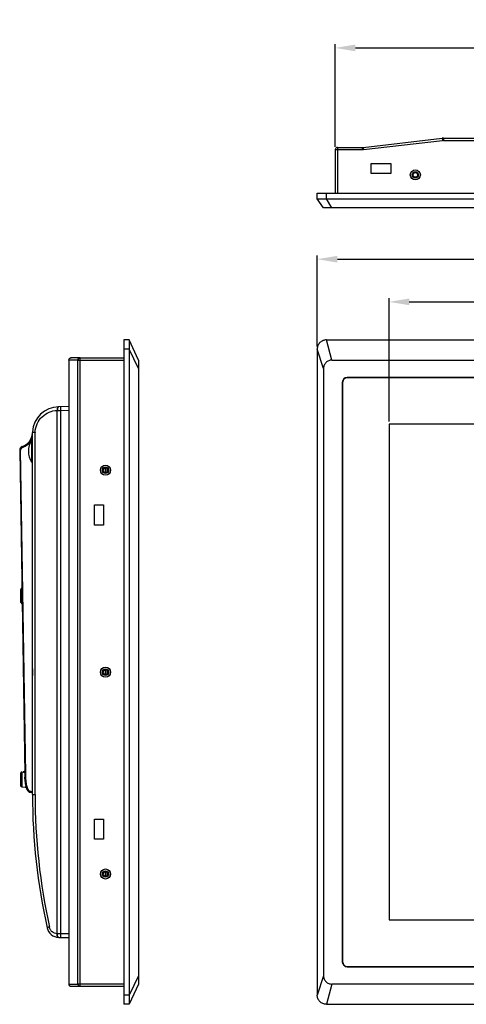
# Model space of a CAD drawing. Units: millimetres. Extents: x -282 to 1719, y -1210 to -61.
# Drawn here: x -282 to -38, y -769 to -233 of the extents above; entities that cross this region are included whole.
import ezdxf

# ---------------------------------------------------------------- set-up
doc = ezdxf.new("R2010")
doc.units = ezdxf.units.MM
doc.header["$LTSCALE"] = 16.335
doc.header["$PDMODE"] = 3
doc.header["$PDSIZE"] = 8
doc.layers.get('0').update_dxf_attribs({"linetype": 'CONTINUOUS'})
doc.layers.get('Defpoints').update_dxf_attribs({"linetype": 'CONTINUOUS'})
doc.layers.add('DIM', color=7, linetype='CONTINUOUS')
doc.styles.get("Standard").update_dxf_attribs({"font": 'txt.shx'})
doc.dimstyles.get("Standard").update_dxf_attribs({"dimtxt": 3.5, "dimasz": 3.5, "dimexe": 0.18, "dimexo": 0.0625, "dimgap": 0.09, "dimtad": 1, "dimdsep": 46, "dimtxsty": 'Standard', "dimcen": 0.09, "dimadec": 0, "dimazin": 0, "dimtol": 1, "dimtp": 0.01, "dimtm": 0.01, "dimtfac": 1, "dimtofl": 0, "dimtmove": 0, "dimatfit": 3, "dimfxl": 1, "dimtolj": 1, "dimarcsym": 0})

# ---------------------------------------------------------------- blocks, each defined once
blk = doc.blocks.new('*D2')
at = {"layer": 'Defpoints', "color": 0, "transparency": 16777216}
for p in [(398.16, -386.38), (-80.48, -453.06), (398.16, -453.06)]:
    blk.add_point(p, dxfattribs=at)
at = {"layer": 'DIM', "color": 0, "lineweight": -2, "transparency": 16777216}
for p, q in [((-80.48, -451.56), (-80.48, -384.38)), ((398.16, -451.56), (398.16, -384.38)), ((-69.48, -386.38), (387.16, -386.38))]:
    blk.add_line(p, q, dxfattribs=at)
at = {"layer": 'DIM', "color": 0, "transparency": 16777216}
for points in [[(-69.48, -384.55), (-69.48, -388.21), (-80.48, -386.38)], [(387.16, -388.21), (387.16, -384.55), (398.16, -386.38)]]:
    blk.add_solid(points, dxfattribs=at)
at = {"layer": 'DIM', "color": 0, "transparency": 16777216, "insert": (158.84, -378.88), "char_height": 12, "attachment_point": 5}
blk.add_mtext('\\A1;478.6', dxfattribs=at)
blk = doc.blocks.new('*D3')
at = {"layer": 'Defpoints', "color": 0, "transparency": 16777216}
for p in [(437.34, -363.13), (-119.66, -412.12), (437.34, -412.12)]:
    blk.add_point(p, dxfattribs=at)
at = {"layer": 'DIM', "color": 0, "lineweight": -2, "transparency": 16777216}
for p, q in [((-119.66, -410.62), (-119.66, -361.13)), ((-108.66, -363.13), (426.34, -363.13)), ((437.34, -410.62), (437.34, -361.13))]:
    blk.add_line(p, q, dxfattribs=at)
at = {"layer": 'DIM', "color": 0, "transparency": 16777216}
for points in [[(-108.66, -361.29), (-108.66, -364.96), (-119.66, -363.13)], [(426.34, -364.96), (426.34, -361.29), (437.34, -363.13)]]:
    blk.add_solid(points, dxfattribs=at)
at = {"layer": 'DIM', "color": 0, "transparency": 16777216, "insert": (158.84, -355.63), "char_height": 12, "attachment_point": 5}
blk.add_mtext('\\A1;557.0', dxfattribs=at)
blk = doc.blocks.new('*D6')
at = {"layer": 'Defpoints', "color": 0, "transparency": 16777216}
for p in [(427.54, -248), (-109.86, -303.42), (427.54, -303.42)]:
    blk.add_point(p, dxfattribs=at)
at = {"layer": 'DIM', "color": 0, "lineweight": -2, "transparency": 16777216}
for p, q in [((-109.86, -301.92), (-109.86, -246)), ((427.54, -301.92), (427.54, -246)), ((-98.86, -248), (416.54, -248))]:
    blk.add_line(p, q, dxfattribs=at)
at = {"layer": 'DIM', "color": 0, "transparency": 16777216}
for points in [[(-98.86, -246.17), (-98.86, -249.84), (-109.86, -248)], [(416.54, -249.84), (416.54, -246.17), (427.54, -248)]]:
    blk.add_solid(points, dxfattribs=at)
at = {"layer": 'DIM', "color": 0, "transparency": 16777216, "insert": (158.84, -240.5), "char_height": 12, "attachment_point": 5}
blk.add_mtext('\\A1;537.4', dxfattribs=at)

msp = doc.modelspace()

# ---------------------------------------------------------------- linework, layer by layer
at = {"color": 7, "linetype": 'Continuous'}
for p, q in [((-94.57, -302.19), (-51.51, -297.26)), ((-94.44, -303.38), (-51.37, -298.45)), ((-51.51, -297.26), (-51.37, -298.45)), ((-50.8, -297.22), (-50.8, -298.42)), ((-50.8, -297.22), (368.49, -297.22)), ((-50.8, -298.42), (368.49, -298.42)), ((-109.86, -303.42), (-109.86, -327.22)), ((-109.86, -303.42), (-95.14, -303.42)), ((-108.66, -302.22), (-108.66, -327.22)), ((-108.66, -302.22), (-95.14, -302.22)), ((-95.14, -302.22), (-95.14, -303.42)), ((-94.57, -302.19), (-94.44, -303.38)), ((-90.36, -311.22), (-90.36, -316.22)), ((-79.36, -311.22), (-90.36, -311.22)), ((-90.36, -316.22), (-79.36, -316.22)), ((-79.36, -316.22), (-79.36, -311.22)), ((-119.66, -330.22), (-119.66, -327.22)), ((-119.66, -327.22), (437.34, -327.22)), ((-114.66, -330.22), (-114.66, -327.22)), ((-116.16, -335.22), (-119.66, -330.22)), ((-119.66, -330.22), (437.34, -330.22)), ((-111.66, -335.22), (-114.66, -330.22)), ((433.84, -335.22), (-116.16, -335.22)), ((-225.11, -407.12), (-225.11, -769.12)), ((-222.11, -407.12), (-225.11, -407.12)), ((-222.11, -407.12), (-222.11, -769.12)), ((-217.11, -418.12), (-222.11, -407.12)), ((-111.66, -418.12), (-114.66, -407.12)), ((-114.66, -407.12), (432.34, -407.12)), ((-222.11, -412.12), (-225.11, -412.12)), ((-217.11, -422.62), (-222.11, -412.12)), ((-119.66, -412.12), (-119.66, -764.12)), ((-116.16, -422.62), (-119.66, -412.12)), ((-255.11, -418.12), (-255.11, -758.12)), ((-250.14, -418.12), (-255.11, -418.12)), ((-255.07, -418.12), (-255.07, -758.12)), ((-248.95, -416.92), (-253.91, -416.92)), ((-250.11, -758.12), (-250.11, -418.12)), ((-250.11, -418.12), (-225.11, -418.12)), ((-248.91, -759.32), (-248.91, -416.92)), ((-248.91, -416.92), (-225.11, -416.92)), ((-217.11, -418.12), (-217.11, -758.12)), ((-111.66, -418.12), (429.34, -418.12)), ((-116.16, -422.62), (-116.16, -753.62)), ((420.96, -427.56), (-103.28, -427.56)), ((420.96, -427.76), (-103.28, -427.76)), ((-105.98, -430.26), (-105.98, -745.97)), ((-105.78, -430.26), (-105.78, -745.97)), ((-255.11, -443.46), (-260.61, -443.55)), ((-261.52, -730.68), (-261.52, -445.56)), ((-261.29, -445.55), (-259.58, -445.53)), ((-259.58, -445.53), (-255.11, -445.46)), ((-259.58, -445.53), (-259.58, -730.7)), ((-80.48, -453.06), (-80.48, -723.17)), ((398.16, -453.06), (-80.48, -453.06)), ((-274.91, -654.82), (-274.91, -457.57)), ((-273.48, -457.57), (-274.91, -457.57)), ((-273.48, -654.82), (-273.48, -457.57)), ((-275.41, -461.77), (-275.41, -473.77)), ((-274.91, -461.77), (-275.41, -461.77)), ((-281.41, -467.12), (-281.88, -467.13)), ((-281.88, -467.13), (-279.07, -643.72)), ((-278.59, -643.71), (-281.41, -467.12)), ((-274.91, -473.77), (-275.41, -473.77)), ((-235.11, -479.37), (-235.11, -476.87)), ((-234.11, -478.85), (-234.11, -477.38)), ((-241.11, -508.02), (-241.11, -497.02)), ((-241.11, -497.02), (-236.11, -497.02)), ((-236.11, -497.02), (-236.11, -508.02)), ((-236.11, -508.02), (-241.11, -508.02)), ((-281.21, -550.17), (-281.21, -543.06)), ((-281.01, -542.66), (-281, -542.66)), ((-280.98, -542.64), (-281, -542.66)), ((-280.98, -542.64), (-281, -542.66)), ((-280.94, -542.6), (-280.98, -542.64)), ((-280.8, -542.4), (-280.94, -542.6)), ((-280.8, -542.41), (-280.94, -542.6)), ((-280.7, -542.1), (-280.8, -542.41)), ((-280.73, -542.62), (-280.73, -550.62)), ((-280.97, -550.6), (-280.95, -550.61)), ((-280.95, -550.61), (-280.89, -550.65)), ((-280.69, -550.88), (-280.56, -551.19)), ((-274.91, -589.94), (-274.91, -589.92)), ((-274.86, -588.12), (-274.85, -588.12)), ((-235.11, -589.37), (-235.11, -586.87)), ((-234.11, -588.85), (-234.11, -587.38)), ((-281.21, -650.17), (-281.21, -643.06)), ((-280.73, -642.56), (-279.99, -642.53)), ((-280.73, -642.56), (-280.73, -650.67)), ((-279.5, -642.35), (-279.71, -642.47)), ((-279.07, -643.72), (-278.59, -643.71)), ((-280.73, -650.67), (-278.96, -650.73)), ((-278.96, -650.73), (-278.96, -650.73)), ((-278.96, -650.73), (-278.94, -650.74)), ((-278.53, -650.71), (-278.75, -650.73)), ((-278.31, -651.07), (-278.23, -651.17)), ((-278.23, -651.16), (-278.12, -651.39)), ((-276.98, -653.26), (-276.99, -653.25)), ((-276.98, -653.26), (-276.99, -653.25)), ((-276.98, -653.26), (-276.99, -653.25)), ((-276.98, -653.26), (-276.99, -653.25)), ((-276.98, -653.26), (-276.99, -653.25)), ((-276.98, -653.26), (-276.99, -653.25)), ((-276.55, -653.55), (-276.57, -653.54)), ((-276.44, -653.6), (-276.47, -653.59)), ((-276.01, -653.68), (-276.02, -653.68)), ((-274.91, -653.72), (-275.91, -653.68)), ((-275.87, -653.19), (-274.91, -653.2)), ((-274.91, -654.82), (-273.48, -654.82)), ((-241.11, -668.22), (-236.11, -668.22)), ((-241.11, -679.22), (-241.11, -668.22)), ((-236.11, -668.22), (-236.11, -679.22)), ((-236.11, -679.22), (-241.11, -679.22)), ((-235.11, -699.37), (-235.11, -696.87)), ((-234.11, -698.85), (-234.11, -697.38)), ((-80.48, -723.17), (398.16, -723.17)), ((-259.58, -730.7), (-261.29, -730.68)), ((-260.61, -732.68), (-255.11, -732.78)), ((-255.11, -730.78), (-259.58, -730.7)), ((-103.28, -748.47), (420.96, -748.47)), ((-103.28, -748.67), (420.96, -748.67)), ((-217.11, -753.62), (-222.11, -764.12)), ((-116.16, -753.62), (-119.66, -764.12)), ((-255.11, -758.12), (-250.14, -758.12)), ((-253.91, -759.32), (-248.95, -759.32)), ((-225.11, -758.12), (-250.11, -758.12)), ((-248.91, -759.32), (-225.11, -759.32)), ((-217.11, -758.12), (-222.11, -769.12)), ((-111.66, -758.12), (-114.66, -769.12)), ((429.34, -758.12), (-111.66, -758.12)), ((-222.11, -764.12), (-225.11, -764.12)), ((-222.11, -769.12), (-225.11, -769.12)), ((-114.66, -769.12), (432.34, -769.12))]:
    msp.add_line(p, q, dxfattribs=at)
for points in [[(-280.95, -550.61), (-280.86, -550.67), (-280.69, -550.88)], [(-280.83, -550.71), (-280.74, -550.8), (-280.72, -550.84)], [(-274.91, -586.31), (-274.91, -586.51), (-274.87, -587.66), (-274.86, -588.12)], [(-274.86, -588.12), (-274.87, -588.47), (-274.9, -589.62), (-274.91, -589.92)], [(-279.71, -642.47), (-279.9, -642.52), (-280, -642.54)], [(-279.71, -642.47), (-279.9, -642.52), (-279.9, -642.52)], [(-279.17, -641.92), (-279.31, -642.17), (-279.5, -642.35)], [(-278.96, -650.73), (-278.81, -650.76), (-278.61, -650.83)], [(-278.94, -650.74), (-278.78, -650.76), (-278.7, -650.8)], [(-278.61, -650.83), (-278.41, -650.96), (-278.23, -651.16)]]:
    msp.add_lwpolyline(points, dxfattribs=at)
for centre, radius in [((-66.16, -317.22), 2.75), ((-66.16, -317.22), 1.75), ((-66.16, -317.22), 1.25), ((-235.11, -478.12), 2.75), ((-235.11, -478.12), 1.75), ((-235.11, -478.12), 1.25), ((-235.11, -588.12), 2.75), ((-235.11, -588.12), 1.75), ((-235.11, -588.12), 1.25), ((-235.11, -698.12), 2.75), ((-235.11, -698.12), 1.75), ((-235.11, -698.12), 1.25)]:
    msp.add_circle(centre, radius, dxfattribs=at)
for centre, radius, start, end in [((-50.8, -303.42), 6.2, 90, 96.5272), ((-50.8, -303.42), 5, 90, 96.5272), ((-108.66, -303.42), 1.2, 90, 180), ((-95.14, -297.22), 5, 270, 276.5272), ((-95.14, -297.22), 6.2, 270, 276.5272), ((-253.91, -418.12), 1.2, 90, 180), ((-248.91, -418.12), 1.2, 90, 180), ((-103.28, -430.26), 2.7, 90, 180), ((-103.28, -430.26), 2.5, 90, 180), ((-260.35, -458.12), 14.57, 91, 176.6915), ((-260.93, -480.47), 34.92, 90.6001, 90.9768), ((-282.91, -457.57), 8, 287.6118, 357.5789), ((-282.94, -457.56), 8.51, 330.7797, 340.7608), ((-269.91, -457.57), 5, 176.6915, 180), ((-270.42, -457.57), 3.06, 176.7568, 179.9995), ((-279.88, -467.1), 2, 107.6118, 180.9132), ((-279.91, -467.1), 1.5, 132.1178, 180.8854), ((-282.92, -457.62), 8.45, 287.6136, 288.1562), ((-282.93, -457.57), 8.5, 288.1494, 327.4923), ((-265.67, -467.77), 11.44, 148.3616, 211.6384), ((-282.94, -457.57), 8.5, 327.4836, 330.7852), ((-280.71, -543.06), 0.5, 126.058, 180), ((-280.71, -550.17), 0.5, 180, 240.9267), ((-280.3, -562.68), 12.06, 91.1951, 92.0197), ((-280.71, -643.06), 0.5, 92, 180), ((-222.87, -642.86), 56.21, 180.872, 182.6201), ((-280.71, -650.17), 0.5, 180, 268), ((-277.56, -665.05), 14.38, 93.0484, 93.8629), ((-264.05, -646.9), 14.77, 192.561, 193.0047), ((-268.67, -648.14), 9.99, 197.3339, 198.2093), ((-269.67, -648.46), 8.94, 198.2182, 199.0203), ((-270.19, -648.64), 8.39, 198.927, 199.5422), ((-270.64, -648.8), 7.91, 199.004, 200.7269), ((-270.23, -648.65), 8.35, 199.0239, 199.5431), ((-270.37, -648.7), 8.2, 199.0988, 199.8541), ((-270.68, -648.82), 7.87, 199.541, 200.2981), ((-270.7, -648.82), 7.85, 199.6025, 200.2988), ((-270.9, -648.9), 7.64, 199.7107, 200.8142), ((-271.04, -648.95), 7.48, 199.8466, 201.1583), ((-271.06, -648.95), 7.47, 200.301, 200.748), ((-271.37, -649.07), 7.13, 200.285, 201.9197), ((-271.7, -649.2), 6.77, 200.7225, 202.828), ((-271.49, -649.12), 7, 200.7405, 201.9283), ((-272.06, -649.35), 6.39, 201.1206, 204.1034), ((-272.26, -649.43), 6.17, 201.9056, 204.34), ((-272.52, -649.55), 5.89, 202.4418, 205.3168), ((-272.52, -649.55), 5.89, 202.8334, 204.9209), ((-272.88, -649.71), 5.49, 204.1382, 206.011), ((-272.77, -649.66), 5.62, 204.3708, 204.9417), ((-272.82, -649.68), 5.55, 204.3678, 205.3545), ((-273.01, -649.77), 5.35, 204.9363, 206.1844), ((-273.06, -649.8), 5.3, 204.9317, 206.5515), ((-273.08, -649.81), 5.27, 204.9288, 206.7536), ((-273.07, -649.8), 5.28, 205.3559, 206.2175), ((-273.11, -649.82), 5.24, 205.3529, 206.5567), ((-273.33, -649.93), 4.99, 206.0141, 207.8215), ((-273.24, -649.88), 5.1, 206.19, 206.7668), ((-273.28, -649.9), 5.05, 206.2176, 207.0868), ((-273.31, -649.92), 5.01, 206.5619, 207.0888), ((-273.62, -650.08), 4.66, 206.723, 209.4447), ((-273.68, -650.11), 4.6, 206.7085, 210.2962), ((-273.63, -650.09), 4.65, 207.059, 209.2537), ((-273.64, -650.09), 4.64, 207.0562, 209.4457), ((-273.63, -650.09), 4.65, 207.8292, 209.0722), ((-274.15, -650.39), 4.05, 210.7228, 212.6676), ((-274.37, -650.53), 3.79, 212.6725, 214.2696), ((-275.08, -651.08), 2.9, 224.2527, 225.3441), ((-275.17, -651.18), 2.75, 227.6656, 230.1197), ((-275.94, -652.23), 1.45, 240.8722, 246.7891), ((-275.92, -652.2), 1.49, 240.9049, 243.376), ((-275.94, -652.23), 1.45, 242.3264, 245.0042), ((-275.94, -652.25), 1.44, 242.3115, 247.185), ((-275.95, -652.26), 1.43, 243.3722, 247.1932), ((-275.94, -652.24), 1.44, 243.3819, 245.0091), ((-275.96, -652.27), 1.41, 245.0008, 249.7673), ((-275.95, -652.26), 1.42, 245.0094, 246.8199), ((-275.95, -652.27), 1.42, 245.0085, 247.2007), ((-275.95, -652.27), 1.41, 245.0453, 248.7701), ((-275.96, -652.28), 1.4, 246.8195, 249.7722), ((-275.96, -652.28), 1.4, 246.8183, 252.4685), ((-275.96, -652.28), 1.4, 247.2019, 253.1219), ((-275.96, -652.28), 1.4, 247.2018, 249.7727), ((-275.96, -652.28), 1.4, 249.776, 253.1188), ((-275.89, -651.83), 1.86, 265.779, 269.5529), ((-275.89, -651.82), 1.87, 266.1324, 269.5464), ((-275.89, -651.82), 1.86, 266.0209, 269.5484), ((-275.89, -651.81), 1.87, 266.4426, 269.5412), ((-275.89, -651.79), 1.9, 267.329, 269.5289), ((58.64, -654.82), 333.55, 180, 192.574), ((64.49, -654.83), 337.97, 179.9985, 192.3365), ((-260.49, -726.14), 6.54, 191.3925, 269), ((-261.16, -718.06), 12.62, 268.357, 269.3997), ((-103.28, -745.97), 2.7, 180, 270), ((-103.28, -745.97), 2.5, 180, 270), ((-253.91, -758.12), 1.2, 180, 270), ((-248.91, -758.12), 1.2, 180, 270)]:
    msp.add_arc(centre, radius, start, end, dxfattribs=at)
for points, knots in [([(-114.66, -407.12), (-115.31, -407.12), (-116.61, -407.39), (-118.28, -408.5), (-119.38, -410.16), (-119.66, -411.47), (-119.66, -412.12)], [0, 0, 0, 0, 0.249502, 0.5, 0.750498, 1, 1, 1, 1]), ([(-255.07, -418.12), (-255.07, -417.96), (-255.01, -417.65), (-254.74, -417.25), (-254.35, -416.98), (-254.03, -416.92), (-253.88, -416.92)], [0, 0, 0, 0, 0.250751, 0.501062, 0.750751, 1, 1, 1, 1]), ([(-250.14, -418.12), (-250.14, -417.96), (-250.08, -417.65), (-249.81, -417.25), (-249.42, -416.98), (-249.1, -416.92), (-248.95, -416.92)], [0, 0, 0, 0, 0.250751, 0.501062, 0.750751, 1, 1, 1, 1]), ([(-111.66, -418.12), (-112.24, -418.12), (-113.42, -418.36), (-114.93, -419.35), (-115.91, -420.85), (-116.16, -422.03), (-116.16, -422.62)], [0, 0, 0, 0, 0.250176, 0.5, 0.749824, 1, 1, 1, 1]), ([(-261.07, -443.71), (-261.15, -443.8), (-261.29, -444.04), (-261.49, -444.65), (-261.53, -445.18), (-261.52, -445.56)], [0, 0, 0, 0, 0.186435, 0.423795, 1, 1, 1, 1]), ([(-261.1, -444.12), (-261.17, -444.33), (-261.27, -444.81), (-261.3, -445.29), (-261.29, -445.55)], [0, 0, 0, 0, 0.463395, 1, 1, 1, 1]), ([(-260.61, -443.55), (-260.66, -443.55), (-260.76, -443.59), (-260.89, -443.71), (-261.01, -443.89), (-261.07, -444.04), (-261.1, -444.12)], [0, 0, 0, 0, 0.179646, 0.396601, 0.668942, 1, 1, 1, 1]), ([(-260.77, -443.56), (-260.79, -443.56), (-260.91, -443.57), (-261.01, -443.65), (-261.07, -443.71)], [0, 0, 0, 0, 0.22783, 1, 1, 1, 1]), ([(-259.58, -443.54), (-259.58, -443.54), (-259.58, -443.56), (-259.59, -443.58), (-259.59, -443.63), (-259.59, -443.69), (-259.59, -443.78), (-259.6, -443.92), (-259.6, -444.14), (-259.59, -444.44), (-259.59, -444.78), (-259.59, -445.15), (-259.58, -445.41), (-259.58, -445.53)], [0, 0, 0, 0, 0.005135, 0.019644, 0.043496, 0.07653, 0.118505, 0.168946, 0.293119, 0.44449, 0.617398, 0.805378, 1, 1, 1, 1]), ([(-273.48, -457.4), (-273.39, -455.82), (-272.62, -452.69), (-269.87, -448.8), (-265.99, -446.24), (-262.99, -445.6), (-261.52, -445.56)], [0, 0, 0, 0, 0.258148, 0.512434, 0.760003, 1, 1, 1, 1]), ([(-274.9, -457.28), (-274.9, -457.28), (-274.89, -457.28), (-274.87, -457.29), (-274.84, -457.29), (-274.8, -457.3), (-274.74, -457.3), (-274.65, -457.31), (-274.57, -457.32), (-274.52, -457.32)], [0, 0, 0, 0, 0.017629, 0.066394, 0.146642, 0.258086, 0.400241, 0.572069, 1, 1, 1, 1]), ([(-274.52, -457.32), (-274.45, -457.33), (-274.1, -457.36), (-273.75, -457.38), (-273.48, -457.4)], [0, 0, 0, 0, 0.203437, 1, 1, 1, 1]), ([(-280.49, -465.19), (-280.49, -465.19), (-280.49, -465.22), (-280.49, -465.24), (-280.47, -465.29), (-280.46, -465.34), (-280.44, -465.41), (-280.41, -465.52), (-280.38, -465.61), (-280.36, -465.67)], [0, 0, 0, 0, 0.024695, 0.088014, 0.181024, 0.29453, 0.430156, 0.595916, 1, 1, 1, 1]), ([(-281, -542.66), (-281, -542.65), (-280.96, -542.63), (-280.91, -542.62), (-280.87, -542.62)], [0, 0, 0, 0, 0.178689, 1, 1, 1, 1]), ([(-280.87, -542.62), (-280.86, -542.61), (-280.81, -542.61), (-280.76, -542.61), (-280.73, -542.62)], [0, 0, 0, 0, 0.215051, 1, 1, 1, 1]), ([(-280.87, -550.63), (-280.88, -550.63), (-280.91, -550.63), (-280.94, -550.62), (-280.95, -550.61)], [0, 0, 0, 0, 0.327231, 1, 1, 1, 1]), ([(-280.73, -550.62), (-280.74, -550.63), (-280.79, -550.63), (-280.84, -550.63), (-280.87, -550.63)], [0, 0, 0, 0, 0.294453, 1, 1, 1, 1]), ([(-280.55, -550.75), (-280.56, -550.74), (-280.61, -550.68), (-280.67, -550.64), (-280.73, -550.62)], [0, 0, 0, 0, 0.280588, 1, 1, 1, 1]), ([(-274.85, -588.12), (-274.85, -587.8), (-274.87, -587.2), (-274.91, -586.6), (-274.91, -586.31)], [0, 0, 0, 0, 0.517157, 1, 1, 1, 1]), ([(-274.91, -589.92), (-274.91, -589.63), (-274.87, -589.03), (-274.85, -588.43), (-274.85, -588.12)], [0, 0, 0, 0, 0.483002, 1, 1, 1, 1]), ([(-280, -642.54), (-279.95, -642.53), (-279.83, -642.54), (-279.52, -642.56), (-279.27, -642.57), (-279.09, -642.58)], [0, 0, 0, 0, 0.16625, 0.402721, 1, 1, 1, 1]), ([(-276.96, -652.61), (-277.19, -652.32), (-277.54, -651.65), (-278.01, -650.21), (-278.33, -648.31), (-278.53, -646.02), (-278.58, -644.48), (-278.59, -643.71)], [0, 0, 0, 0, 0.120833, 0.244862, 0.49551, 0.747503, 1, 1, 1, 1]), ([(-277.05, -653.2), (-277.31, -652.96), (-277.77, -652.33), (-278.23, -651.15), (-278.68, -649.31), (-278.91, -647.37), (-279, -645.86), (-279.02, -645.43)], [0, 0, 0, 0, 0.154178, 0.33058, 0.506982, 0.859786, 1, 1, 1, 1]), ([(-278.9, -650.73), (-278.91, -650.73), (-278.93, -650.74), (-278.95, -650.74), (-278.96, -650.73)], [0, 0, 0, 0, 0.279114, 1, 1, 1, 1]), ([(-278.75, -650.73), (-278.76, -650.73), (-278.81, -650.73), (-278.87, -650.73), (-278.9, -650.73)], [0, 0, 0, 0, 0.28026, 1, 1, 1, 1]), ([(-276.5, -653.57), (-276.67, -653.5), (-276.85, -653.38), (-277.01, -653.23), (-277.05, -653.2)], [0, 0, 0, 0, 0.763603, 1, 1, 1, 1]), ([(-275.91, -653.69), (-276.38, -653.68), (-276.72, -653.49), (-277.01, -653.23), (-277.05, -653.2)], [0, 0, 0, 0, 0.86596, 1, 1, 1, 1]), ([(-275.87, -653.18), (-275.97, -653.18), (-276.18, -653.16), (-276.58, -653), (-276.82, -652.77), (-276.96, -652.61)], [0, 0, 0, 0, 0.245673, 0.490293, 1, 1, 1, 1]), ([(-276.95, -653.29), (-276.94, -653.29), (-276.84, -653.38), (-276.73, -653.46), (-276.61, -653.52)], [0, 0, 0, 0, 0.041571, 1, 1, 1, 1]), ([(-275.91, -653.68), (-275.91, -653.68), (-275.91, -653.66), (-275.92, -653.64), (-275.92, -653.59), (-275.92, -653.53), (-275.92, -653.46), (-275.92, -653.34), (-275.92, -653.25), (-275.92, -653.18)], [0, 0, 0, 0, 0.021817, 0.079264, 0.171477, 0.295472, 0.446459, 0.619281, 1, 1, 1, 1]), ([(-265.68, -727.04), (-265.85, -727.07), (-266.09, -727.13), (-266.39, -727.22), (-266.57, -727.27), (-266.71, -727.32), (-266.82, -727.36), (-266.88, -727.39), (-266.91, -727.42), (-266.91, -727.43)], [0, 0, 0, 0, 0.400691, 0.571779, 0.717279, 0.834424, 0.920792, 0.97528, 1, 1, 1, 1]), ([(-261.52, -730.68), (-262, -730.65), (-262.96, -730.44), (-264.24, -729.68), (-265.21, -728.5), (-265.58, -727.54), (-265.68, -727.03)], [0, 0, 0, 0, 0.240991, 0.487521, 0.740866, 1, 1, 1, 1]), ([(-260.81, -732.67), (-260.86, -732.67), (-260.98, -732.63), (-261.12, -732.51), (-261.25, -732.31), (-261.4, -731.96), (-261.52, -731.4), (-261.53, -730.93), (-261.52, -730.68)], [0, 0, 0, 0, 0.070886, 0.15356, 0.254196, 0.374288, 0.665807, 1, 1, 1, 1]), ([(-261.1, -732.11), (-261.17, -731.9), (-261.27, -731.42), (-261.3, -730.94), (-261.29, -730.68)], [0, 0, 0, 0, 0.463394, 1, 1, 1, 1]), ([(-260.61, -732.68), (-260.66, -732.68), (-260.76, -732.65), (-260.89, -732.52), (-261.01, -732.34), (-261.07, -732.19), (-261.1, -732.11)], [0, 0, 0, 0, 0.179646, 0.396602, 0.668943, 1, 1, 1, 1]), ([(-259.58, -730.7), (-259.58, -730.83), (-259.59, -731.08), (-259.59, -731.45), (-259.59, -731.79), (-259.6, -732.09), (-259.6, -732.31), (-259.59, -732.46), (-259.59, -732.54), (-259.59, -732.6), (-259.59, -732.66), (-259.58, -732.68), (-259.58, -732.7), (-259.58, -732.7)], [0, 0, 0, 0, 0.194577, 0.382427, 0.555228, 0.706584, 0.830853, 0.881365, 0.923386, 0.956448, 0.980327, 0.994857, 1, 1, 1, 1]), ([(-116.16, -753.62), (-116.16, -754.2), (-115.91, -755.38), (-114.93, -756.88), (-113.42, -757.87), (-112.24, -758.12), (-111.66, -758.12)], [0, 0, 0, 0, 0.250176, 0.5, 0.749824, 1, 1, 1, 1]), ([(-255.07, -758.12), (-255.07, -758.27), (-255.01, -758.59), (-254.74, -758.99), (-254.35, -759.25), (-254.03, -759.32), (-253.88, -759.32)], [0, 0, 0, 0, 0.250751, 0.501062, 0.750751, 1, 1, 1, 1]), ([(-250.14, -758.12), (-250.14, -758.27), (-250.08, -758.59), (-249.81, -758.99), (-249.42, -759.25), (-249.1, -759.32), (-248.95, -759.32)], [0, 0, 0, 0, 0.250751, 0.501062, 0.750751, 1, 1, 1, 1]), ([(-114.66, -769.12), (-115.31, -769.12), (-116.61, -768.84), (-118.28, -767.74), (-119.38, -766.07), (-119.66, -764.76), (-119.66, -764.12)], [0, 0, 0, 0, 0.249502, 0.5, 0.750498, 1, 1, 1, 1])]:
    msp.add_open_spline(points, degree=3, knots=knots, dxfattribs=at)
for points in [[(-280.91, -465.99), (-280.76, -465.84), (-280.56, -465.73), (-280.36, -465.67)], [(-277.84, -652.06), (-277.92, -651.9), (-277.99, -651.72), (-278.06, -651.55)], [(-277.86, -652.03), (-277.93, -651.89), (-277.98, -651.75), (-278.04, -651.6)], [(-277.4, -652.8), (-277.33, -652.91), (-277.24, -653.01), (-277.15, -653.1)], [(-276.5, -653.57), (-276.53, -653.56), (-276.56, -653.55), (-276.59, -653.53)], [(-276.5, -653.57), (-276.53, -653.56), (-276.55, -653.55), (-276.57, -653.54)], [(-276.5, -653.57), (-276.53, -653.56), (-276.55, -653.55), (-276.57, -653.54)], [(-276.5, -653.57), (-276.53, -653.56), (-276.55, -653.55), (-276.57, -653.54)], [(-276.5, -653.57), (-276.53, -653.56), (-276.55, -653.55), (-276.57, -653.54)], [(-275.98, -653.69), (-276.22, -653.67), (-276.41, -653.62), (-276.57, -653.54)], [(-276.03, -653.68), (-276.21, -653.67), (-276.37, -653.63), (-276.5, -653.57)], [(-276.02, -653.68), (-276.15, -653.67), (-276.26, -653.65), (-276.36, -653.62)], [(-276.02, -653.68), (-276.15, -653.67), (-276.26, -653.65), (-276.36, -653.62)], [(-275.91, -653.69), (-275.93, -653.69), (-275.96, -653.69), (-275.98, -653.69)], [(-275.91, -653.69), (-275.93, -653.69), (-275.96, -653.69), (-275.98, -653.69)], [(-275.91, -653.69), (-275.93, -653.69), (-275.96, -653.69), (-275.98, -653.69)]]:
    msp.add_open_spline(points, degree=3, dxfattribs=at)

# ---------------------------------------------------------------- dimensions: what is measured, and where the dimension line sits
at = {"layer": 'DIM'}
for base, p1, p2, override, picture, middle in [((427.54, -248), (-109.86, -303.42), (427.54, -303.42), {"dimtxt": 12, "dimasz": 11, "dimexe": 2, "dimexo": 1.5, "dimgap": 1.5, "dimdec": 1, "dimcen": 1, "dimadec": 1, "dimazin": 2, "dimtol": 0, "dimtdec": 1, "dimtzin": 0}, '*D6', (158.84, -240.5)), ((437.34, -363.13), (-119.66, -412.12), (437.34, -412.12), {"dimtxt": 12, "dimasz": 11, "dimexe": 2, "dimexo": 1.5, "dimgap": 1.5, "dimdec": 1, "dimzin": 0, "dimcen": 1, "dimadec": 1, "dimazin": 2, "dimtol": 0, "dimtdec": 1, "dimtzin": 0}, '*D3', (158.84, -355.63)), ((398.16, -386.38), (-80.48, -453.06), (398.16, -453.06), {"dimtxt": 12, "dimasz": 11, "dimexe": 2, "dimexo": 1.5, "dimgap": 1.5, "dimdec": 1, "dimzin": 0, "dimcen": 1, "dimadec": 1, "dimazin": 2, "dimtol": 0, "dimtdec": 1, "dimtzin": 0}, '*D2', (158.84, -378.88))]:
    dim = msp.add_linear_dim(base=base, p1=p1, p2=p2, dimstyle='Standard', override=override, dxfattribs=at)
    dim.commit()
    dim.dimension.update_dxf_attribs({"geometry": picture, "text_midpoint": middle})

doc.saveas('drawing.dxf')
